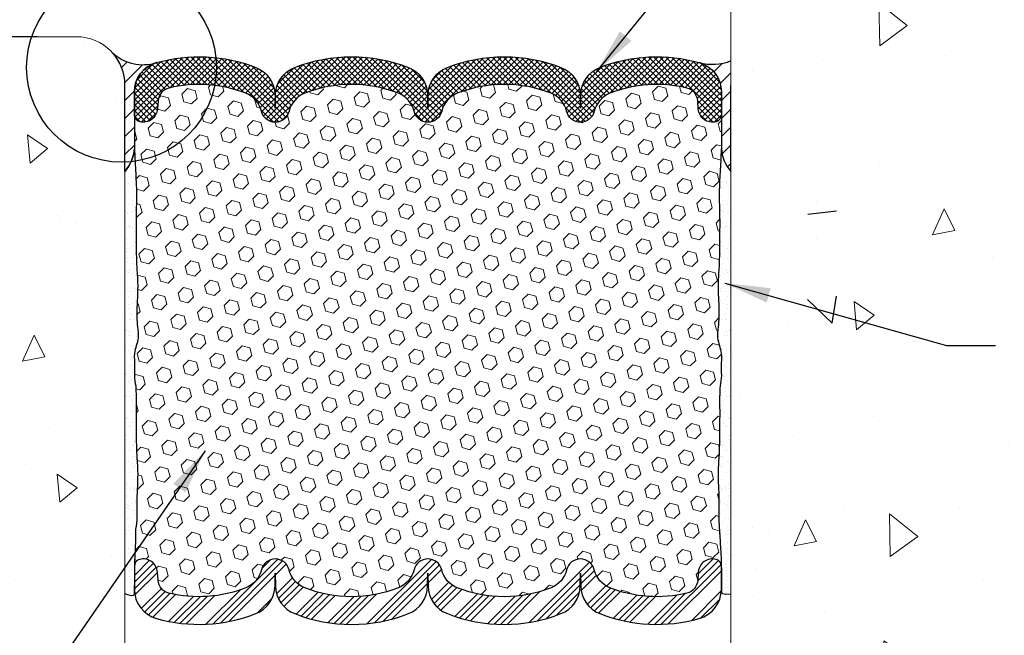
# Model space of a CAD drawing. Extents: x -54 to 2303, y 568 to 3799.
# Drawn here: x -32 to -25, y 1328 to 1332 of the extents above; entities that cross this region are included whole.
import ezdxf

# ---------------------------------------------------------------- set-up
doc = ezdxf.new("R2010")
doc.units = 0
doc.header["$LTSCALE"] = 5
doc.header["$MEASUREMENT"] = 0
doc.layers.get('DEFPOINTS').update_dxf_attribs({"linetype": 'CONTINUOUS'})
doc.layers.add('CONCRETE - H', color=130, linetype='CONTINUOUS', lineweight=15)
doc.layers.add('CONCRETE - L', color=132, linetype='CONTINUOUS', lineweight=20)
for name, color, linetype in [('CONCRETEHATCH', 130, 'CONTINUOUS'), ('CORNER BEADS', 5, 'CONTINUOUS'), ('DIMS', 2, 'CONTINUOUS'), ('EPOXY', 170, 'CONTINUOUS'), ('FOAMHAT', 10, 'CONTINUOUS'), ('SEALANTHAT', 18, 'CONTINUOUS')]:
    doc.layers.add(name, color=color, linetype=linetype)
doc.styles.add('ROMANS', font='romans', dxfattribs={"width": 0.9})
doc.dimstyles.get("Standard").update_dxf_attribs({"dimtxt": 0.18, "dimasz": 0.18, "dimexe": 0.18, "dimexo": 0.0625, "dimgap": 0.09, "dimtad": 0, "dimtih": 1, "dimtoh": 1, "dimdec": 4, "dimzin": 0, "dimdsep": 46, "dimtxsty": 'Standard', "dimcen": 0.09, "dimadec": 0, "dimazin": 0, "dimtfac": 1, "dimtdec": 4, "dimtofl": 0, "dimtmove": 0, "dimatfit": 3, "dimfxl": 1, "dimtolj": 1, "dimtzin": 0, "dimarcsym": 0})

# ---------------------------------------------------------------- blocks, each defined once
blk = doc.blocks.new('*D13')
at = {"layer": 'DEFPOINTS', "color": 0, "transparency": 16777216}
for p in [(-34.26853478324831, 1332.310341849816), (-31.50777447316802, 1332.310341849816), (-31.5077744731683, 1327.310341849816)]:
    blk.add_point(p, dxfattribs=at)
at = {"layer": 'DIMS', "transparency": 16777216}
for p, q in [((-31.76777447316802, 1332.310341849816), (-34.5285347832483, 1332.310341849816)), ((-34.26853478324831, 1332.050341849816), (-34.26853478324831, 1330.331594437731)), ((-34.26853478324831, 1327.570341849816), (-34.26853478324831, 1329.098451580589)), ((-31.7677744731683, 1327.310341849816), (-34.52853478324831, 1327.310341849816))]:
    blk.add_line(p, q, dxfattribs=at)
for points in [[(-34.31186811658164, 1332.050341849816), (-34.22520144991497, 1332.050341849816), (-34.26853478324831, 1332.310341849816)], [(-34.31186811658165, 1327.570341849816), (-34.22520144991498, 1327.570341849816), (-34.26853478324831, 1327.310341849816)]]:
    blk.add_solid(points, dxfattribs=at)
at = {"layer": 'DIMS', "transparency": 16777216, "insert": (-34.26853478324853, 1329.71502300916), "char_height": 0.26, "attachment_point": 5, "rotation": 90, "style": 'ROMANS'}
blk.add_mtext('\\A1;5 IN', dxfattribs=at)

msp = doc.modelspace()

# ---------------------------------------------------------------- hatches: boundary and pattern name
at = {"layer": 'CONCRETE - H'}
h = msp.add_hatch(dxfattribs=at)
h.set_pattern_fill('AR-CONC', color=256, scale=0.25, angle=45)
h.set_pattern_definition([(94.99999999999994, (-5.954922019497246, 48.26185127747272), (1.378879997930552, 1.157017697029919), [0.1875, -2.0625]), (40.00000000000002, (-5.954922019497246, 48.26185127747272), (-1.574980418477214, 1.084420373995068), [0.15, -1.65]), (145.45144446, (-5.840015355593309, 48.35826941835876), (-0.1961004108448998, 2.24143805333065), [0.15935048, -1.75285528]), (91.18419999999996, (-6.308475410090523, 48.61540466806605), (2.17923346986582, 1.594034440536297), [0.2812499999999998, -3.093749999999999]), (141.63563549, (-6.126872619088402, 48.74824075449465), (-0.06975017096094094, 3.374279170477238), [0.239025855, -2.6292844]), (36.18416399000002, (-6.308475410090523, 48.61540466806605), (-0.06975017116404847, 3.37427916849024), [0.225, -2.4750000025]), (66, (-6.043310367145565, 48.70379301571438), (1.766928930285756, 0.3434561911694248), [0.1874999999999999, -2.062499999999998]), (11.00000000000004, (-6.043310367145565, 48.70379301571438), (-0.8517714826548852, 1.712021088496916), [0.15, -1.65]), (116.45144474, (-5.8960662906211, 48.73241436476428), (0.9151574374928831, 2.05547726395932), [0.159350475, -1.75285528]), (82.50000000000001, (-5.954922019497246, 48.26185127747272), (-0.5669829632658504, 0.6099745440313682), [0, -1.629999999999999, 0, -1.674999999999999, 0, -1.656249999999999]), (52.49999999999999, (-5.954922019497246, 48.26185127747272), (-0.2321823555061501, 1.162273624750908), [0, -0.955, 0, -1.5925, 0, -0.63125]), (12.5, (-6.349134050008743, 47.86763924696129), (0.9835454182980155, 0.9038019045371516), [0, -0.625, 0, -1.95, 0, -2.5875]), (2.499999999999997, (-6.525910745305382, 47.69086255166462), (0.8539749579961657, 1.207899517184872), [0, -0.8125, 0, -1.295, 0, -1.8375])])
edge = h.paths.add_edge_path()
edge.add_spline(control_points=[(-27.18776944905879, 1325.464145406741), (-26.50385415508309, 1325.448562112599), (-23.48053767123924, 1325.379674590314), (-23.13955619535541, 1331.180343930207), (-24.31295801099187, 1336.007338665368), (-26.50816982398384, 1336.014817629313), (-27.1877694490588, 1336.017132987248)], knot_values=[0, 0, 0, 0, 1.914929379807268, 8.46513831517537, 12.69514520782206, 14.59187784247977, 14.59187784247977, 14.59187784247977, 14.59187784247977], degree=3, periodic=0)
edge.add_line((-27.1877694490588, 1336.017132987248), (-27.18776944905879, 1325.464145406741))
h.paths.add_polyline_path([(-25.76897796068411, 1334.160795523514), (-18.20220321929155, 1334.160795523514), (-18.20220321929155, 1334.552180423931), (-25.76897796068411, 1334.552180423931)], flags=9)
h.paths.add_polyline_path([(-25.31282946186062, 1327.001503042469), (-19.75889135118333, 1327.001503042469), (-19.75889135118333, 1327.392887942886), (-25.31282946186062, 1327.392887942886)], flags=9)
h.paths.add_polyline_path([(-25.31282946186062, 1326.579055848368), (-21.48098491301751, 1326.579055848368), (-21.48098491301751, 1326.970440748785), (-25.31282946186062, 1326.970440748785)], flags=9)
h.paths.add_polyline_path([(-25.39610180122385, 1330.058635047985), (-22.35820947894065, 1330.058635047985), (-22.35820947894065, 1330.450019948402), (-25.39610180122385, 1330.450019948402)], flags=9)
h.paths.add_polyline_path([(-25.43027032427615, 1329.509692400479), (-20.55721769114939, 1329.509692400479), (-20.55721769114939, 1330.106088439209), (-25.43027032427615, 1330.106088439209)], flags=9)
h = msp.add_hatch(dxfattribs=at)
h.set_pattern_fill('AR-CONC', color=256, scale=0.25, angle=45)
h.set_pattern_definition([(94.99999999999993, (-49.26660505098096, -76.23480180437332), (1.378879997930552, 1.157017697029919), [0.1875, -2.0625]), (40.00000000000002, (-49.26660505098096, -76.23480180437332), (-1.574980418477214, 1.084420373995068), [0.15, -1.65]), (145.45144446, (-49.15169838707702, -76.13838366348728), (-0.1961004108448998, 2.24143805333065), [0.15935048, -1.75285528]), (91.18419999999993, (-49.62015844157423, -75.88124841377999), (2.17923346986582, 1.594034440536297), [0.2812499999999998, -3.093749999999999]), (141.63563549, (-49.43855565057211, -75.74841232735139), (-0.06975017096094094, 3.374279170477238), [0.239025855, -2.6292844]), (36.18416399000002, (-49.62015844157423, -75.88124841377999), (-0.06975017116404847, 3.37427916849024), [0.225, -2.4750000025]), (66, (-49.35499339862928, -75.79286006613165), (1.766928930285756, 0.3434561911694248), [0.1874999999999998, -2.062499999999997]), (11.00000000000003, (-49.35499339862928, -75.79286006613165), (-0.8517714826548852, 1.712021088496916), [0.15, -1.65]), (116.45144474, (-49.20774932210481, -75.76423871708175), (0.9151574374928831, 2.05547726395932), [0.159350475, -1.75285528]), (82.50000000000001, (-49.26660505098096, -76.23480180437332), (-0.5669829632658504, 0.6099745440313682), [0, -1.629999999999999, 0, -1.674999999999999, 0, -1.656249999999999]), (52.49999999999999, (-49.26660505098096, -76.23480180437332), (-0.2321823555061501, 1.162273624750908), [0, -0.955, 0, -1.5925, 0, -0.63125]), (12.5, (-49.66081708149245, -76.62901383488474), (0.9835454182980155, 0.9038019045371516), [0, -0.625, 0, -1.95, 0, -2.5875]), (2.499999999999997, (-49.83759377678909, -76.80579053018141), (0.8539749579961657, 1.207899517184872), [0, -0.8125, 0, -1.295, 0, -1.8375])])
h.paths.add_polyline_path([(-31.18777447316802, 1331.990341849815, 0.4142135623734614), (-31.50777447316797, 1332.310341849816), (-31.80296321943119, 1332.310341849816, 0.0824913971104911), (-31.83660969584253, 1332.107790317112, 0.4246953774556954), (-31.18777447316869, 1331.481685900911)])
h.paths.add_polyline_path([(-31.18777447316803, 1331.481685900911, -0.4246953774560023), (-31.83660969584253, 1332.107790317112, -0.08249139711049178), (-31.80296321943119, 1332.310341849816), (-35.155241454248, 1332.310341849816), (-35.1553760933259, 1327.310341849816), (-31.50777447316827, 1327.310341849816, 0.4142135623730764), (-31.1877744731683, 1327.630341849816)])
h.paths.add_polyline_path([(-34.07353478324853, 1329.293451580588), (-34.07353478324853, 1330.136594437731), (-34.46353478324853, 1330.136594437731), (-34.46353478324853, 1329.293451580588)], flags=24)
at = {"layer": 'CORNER BEADS'}
h = msp.add_hatch(dxfattribs=at)
h.set_pattern_fill('SACNCR', color=256, scale=0.9014178973483515, style=0)
h.set_pattern_definition([(45, (-47.52816657853404, -95.41228639536075), (-0.05975612886543174, 0.05975612886543175), []), (45, (-47.46841044943085, -95.41228639536075), (-0.05975612886543174, 0.05975612886543175), [0, -0.08450792787640796])])
edge = h.paths.add_edge_path()
edge.add_arc((-31.06826466707074, 1332.421706058665), 0.2962070647154623, 226.5534941514878, 287.3706744995183)
edge.add_arc((-30.9252742533103, 1331.946592717786), 0.2000003259120453, 105.8300610858859, 180.0590046782034)
edge.add_line((-31.12527447316807, 1331.946386752305), (-31.12527447316807, 1331.57190695755))
edge.add_arc((-31.38454334919062, 1331.589950629095), 0.2598959871887825, 319.20975106189155, 356.01895143412025, ccw=False)
edge.add_line((-31.18777447316807, 1331.420162721441), (-31.18777447316807, 1331.990341849816))
edge.add_arc((-31.50777447316875, 1331.990341849816), 0.320000000000686, 4.071109992264575e-11, 42.53013451546663)
h = msp.add_hatch(dxfattribs=at)
h.set_pattern_fill('SACNCR', color=256, scale=0.9014178973483515, style=0)
h.set_pattern_definition([(45, (-7.954922019497246, 48.26185127747272), (-0.05975612886543174, 0.05975612886543175), []), (45, (-7.895165890394056, 48.26185127747272), (-0.05975612886543174, 0.05975612886543175), [0, -0.08450792787640796])])
h.paths.add_polyline_path([(-27.18777447316803, 1332.150678326811, -0.1759844128840434), (-27.38956962374459, 1332.13715773716, -0.1920996763361895), (-27.27507112819623, 1332.04304913922, -0.1267439243091419), (-27.25027447316807, 1331.946386752302), (-27.25027447316807, 1331.57190695755, 0.1620058556709634), (-27.18777447316807, 1331.420162721441), (-27.18777447316807, 1331.990341849815)])
at = {"layer": 'EPOXY'}
h = msp.add_hatch(dxfattribs=at)
h.set_pattern_fill('AR-SAND', color=256, scale=0.03909831810582101, style=0)
h.set_pattern_definition([(37.50000000000001, (-48.77810348253024, -114.5275880406919), (-0.002462934353923359, 0.07533556865473347), [0, -0.05942944352084794, 0, -0.06646714077989571, 0, -0.06353476692195914]), (7.499999999999999, (-48.77810348253024, -114.5275880406919), (0.06919529259882944, 0.1103411645994435), [0, -0.03206062084677323, 0, -0.05356469580497479, 0, -0.02052661700555603]), (327.5, (-48.8261944138004, -114.5275880406919), (0.1217577091374136, 0.0002212594753661094), [0, -0.01954915905291051, 0, -0.07037697259047783, 0, -0.09188104754867939]), (317.5, (-48.8261944138004, -114.5275880406919), (0.1175344942519391, 0.03431563843150544), [0, -0.009774579526455253, 0, -0.04613601536486879, 0, -0.05278272944285837])])
edge = h.paths.add_edge_path()
edge.add_spline(control_points=[(-31.11326355976115, 1329.924935216105), (-31.1155874976709, 1329.968342222875), (-31.1130631572658, 1329.999895844318), (-31.12914167113104, 1330.056571833641), (-31.12120335627878, 1330.134761216637), (-31.1298738844589, 1330.207610215397), (-31.11262864753485, 1330.269240125437), (-31.09534318700162, 1330.327066674299), (-31.10859584781792, 1330.411756628442), (-31.11030378007445, 1330.508157290375), (-31.10371032582111, 1330.612539368185), (-31.10281562560908, 1330.694998154675), (-31.11022622142582, 1330.781963558504), (-31.11266946666478, 1330.85799707682), (-31.11288106804091, 1330.942048532921), (-31.11604453204268, 1331.139293865723), (-31.1085109710682, 1331.279870505732), (-31.09846612581055, 1331.3689859634), (-31.11775328517888, 1331.43187435983)], knot_values=[0, 0, 0, 0, 0.6224859685135762, 2.079579459953216, 3.748132448321606, 5.583540217762341, 6.696671544869329, 7.80980287197637, 9.397127119712025, 12.06811780217366, 13.9887708195811, 16.07446140783596, 17.32866011346015, 19.56748995366473, 20.91222555774938, 22.76059191001586, 23.4637612276389, 24.04522522385281, 24.04522522385281, 24.04522522385281, 24.04522522385281], degree=3, periodic=0)
edge.add_line((-31.11775328517888, 1331.43187435983), (-31.18385932453862, 1331.43187435983))
edge.add_line((-31.18385932453862, 1331.43187435983), (-31.18777447316802, 1331.43187435983))
edge.add_line((-31.18777447316802, 1331.43187435983), (-31.18777447316802, 1328.630341849815))
edge.add_spline(control_points=[(-31.18777447316802, 1328.630341849816), (-31.12093073385165, 1328.620886435974), (-31.11772201414851, 1328.641318024294), (-31.11893848410159, 1328.81278370811), (-31.11801201644708, 1328.903403710051), (-31.11875492982159, 1328.946576754855), (-31.11748040308634, 1328.970445490839)], knot_values=[18.59028353910198, 18.59028353910198, 18.59028353910198, 18.59028353910198, 19.21276950761555, 20.66986299905519, 22.33841598742358, 24.04522522385281, 24.04522522385281, 24.04522522385281, 24.04522522385281], degree=3, periodic=0)
edge.add_line((-31.1177525497217, 1328.963407912933), (-31.11775328517888, 1328.970445490815))
edge.add_line((-31.11775328517888, 1328.970445490815), (-31.1174804030892, 1328.970445490815))
edge.add_spline(control_points=[(-31.11748040308634, 1328.970445490839), (-31.11738437462285, 1328.972243866643), (-31.11636668284755, 1328.989720424474), (-31.11262864753485, 1329.025451999907), (-31.09534318700162, 1329.083278548769), (-31.10859584781792, 1329.167968502912), (-31.11030378007445, 1329.264369164845), (-31.10371032582111, 1329.368751242655), (-31.10281562560908, 1329.451210029144), (-31.11022622142582, 1329.538175432973), (-31.11266946666478, 1329.614208951289), (-31.112875278132, 1329.695960562828), (-31.11523760963928, 1329.845103025541), (-31.11326355976115, 1329.924935216105)], knot_values=[1.433263681275918, 1.433263681275918, 1.433263681275918, 1.433263681275918, 1.561862214287423, 2.674993541394411, 3.788124868501452, 5.375449116237107, 8.046439798698746, 9.967092816106181, 12.05278340436104, 13.30698210998523, 15.54581195018982, 16.89054755427447, 18.59028353910198, 18.59028353910198, 18.59028353910198, 18.59028353910198], degree=3, periodic=0)
h = msp.add_hatch(dxfattribs=at)
h.set_pattern_fill('AR-SAND', color=256, scale=0.03909831810582101, style=0)
h.set_pattern_definition([(142.5, (-9.597445463805798, -114.5275880406919), (0.002462934353923359, 0.07533556865473347), [0, -0.05942944352084793, 0, -0.0664671407798957, 0, -0.06353476692195913]), (172.5, (-9.597445463805798, -114.5275880406919), (-0.06919529259882942, 0.1103411645994435), [0, -0.03206062084677322, 0, -0.05356469580497478, 0, -0.02052661700555603]), (212.5000000000001, (-9.549354532535638, -114.5275880406919), (-0.1217577091374136, 0.0002212594753661094), [0, -0.0195491590529105, 0, -0.07037697259047782, 0, -0.09188104754867937]), (222.5, (-9.549354532535638, -114.5275880406919), (-0.1175344942519391, 0.03431563843150544), [0, -0.009774579526455251, 0, -0.04613601536486878, 0, -0.05278272944285836])])
edge = h.paths.add_edge_path()
edge.add_spline(control_points=[(-27.26228538657488, 1329.924935216105), (-27.25996144866513, 1329.968342222875), (-27.26248578907024, 1329.999895844318), (-27.246407275205, 1330.056571833641), (-27.25434559005725, 1330.134761216637), (-27.24567506187713, 1330.207610215397), (-27.26292029880119, 1330.269240125437), (-27.28020575933442, 1330.327066674299), (-27.26695309851811, 1330.411756628442), (-27.26524516626159, 1330.508157290375), (-27.27183862051492, 1330.612539368185), (-27.27273332072695, 1330.694998154675), (-27.26532272491022, 1330.781963558504), (-27.26287947967125, 1330.85799707682), (-27.26266787829513, 1330.942048532921), (-27.25950441429336, 1331.139293865723), (-27.26703797526784, 1331.279870505732), (-27.27708282052549, 1331.3689859634), (-27.25779566115716, 1331.43187435983)], knot_values=[0, 0, 0, 0, 0.6224859685135762, 2.079579459953216, 3.748132448321606, 5.583540217762341, 6.696671544869329, 7.80980287197637, 9.397127119712025, 12.06811780217366, 13.9887708195811, 16.07446140783596, 17.32866011346015, 19.56748995366473, 20.91222555774938, 22.76059191001586, 23.4637612276389, 24.04522522385281, 24.04522522385281, 24.04522522385281, 24.04522522385281], degree=3, periodic=0)
edge.add_line((-27.25779566115715, 1331.43187435983), (-27.19168962179742, 1331.43187435983))
edge.add_line((-27.19168962179742, 1331.43187435983), (-27.18777447316802, 1331.43187435983))
edge.add_line((-27.18777447316802, 1331.43187435983), (-27.18777447316802, 1328.630341849815))
edge.add_spline(control_points=[(-27.18777447316802, 1328.630341849816), (-27.25461821248438, 1328.620886435974), (-27.25782693218752, 1328.641318024294), (-27.25661046223444, 1328.81278370811), (-27.25753692988896, 1328.903403710051), (-27.25679401651444, 1328.946576754855), (-27.25806854324969, 1328.970445490839)], knot_values=[18.59028353910198, 18.59028353910198, 18.59028353910198, 18.59028353910198, 19.21276950761555, 20.66986299905519, 22.33841598742358, 24.04522522385281, 24.04522522385281, 24.04522522385281, 24.04522522385281], degree=3, periodic=0)
edge.add_line((-27.25779639661433, 1328.963407912933), (-27.25779566115716, 1328.970445490815))
edge.add_line((-27.25779566115716, 1328.970445490815), (-27.25806854324684, 1328.970445490815))
edge.add_spline(control_points=[(-27.25806854324969, 1328.970445490839), (-27.25816457171318, 1328.972243866643), (-27.25918226348849, 1328.989720424474), (-27.26292029880119, 1329.025451999907), (-27.28020575933442, 1329.083278548769), (-27.26695309851811, 1329.167968502912), (-27.26524516626159, 1329.264369164845), (-27.27183862051492, 1329.368751242655), (-27.27273332072695, 1329.451210029144), (-27.26532272491022, 1329.538175432973), (-27.26287947967125, 1329.614208951289), (-27.26267366820403, 1329.695960562828), (-27.26031133669676, 1329.845103025541), (-27.26228538657488, 1329.924935216105)], knot_values=[1.433263681275918, 1.433263681275918, 1.433263681275918, 1.433263681275918, 1.561862214287423, 2.674993541394411, 3.788124868501452, 5.375449116237107, 8.046439798698746, 9.967092816106181, 12.05278340436104, 13.30698210998523, 15.54581195018982, 16.89054755427447, 18.59028353910198, 18.59028353910198, 18.59028353910198, 18.59028353910198], degree=3, periodic=0)
at = {"layer": 'FOAMHAT', "lineweight": 18}
h = msp.add_hatch(dxfattribs=at)
h.set_pattern_fill('HEX', color=256, scale=0.4206616854292307, angle=45, style=0)
h.set_pattern_definition([(45, (-47.52816657853404, -95.41228639536075), (-0.06440040524357886, 0.06440040524357887), [0.05258271067865384, -0.1051654213573077]), (165, (-47.52816657853404, -95.41228639536075), (-0.02357218433316245, -0.08797258957674128), [0.05258271067865384, -0.1051654213573077]), (104.9999999999999, (-47.49098498724, -95.37510480406672), (-0.0879725895767413, -0.0235721843331624), [0.05258271067865384, -0.1051654213573077])])
edge = h.paths.add_edge_path()
edge.add_spline(control_points=[(-27.26228538657488, 1329.924935216105), (-27.25996144866513, 1329.968342222875), (-27.26248578907024, 1329.999895844318), (-27.246407275205, 1330.056571833641), (-27.25434559005725, 1330.134761216637), (-27.24567506187713, 1330.207610215397), (-27.26292029880119, 1330.269240125437), (-27.28020575933442, 1330.327066674299), (-27.26695309851811, 1330.411756628442), (-27.26524516626159, 1330.508157290375), (-27.27183862051492, 1330.612539368185), (-27.27273332072695, 1330.694998154675), (-27.26532272491022, 1330.781963558504), (-27.26287947967125, 1330.85799707682), (-27.26266787829513, 1330.942048532921), (-27.25950441429336, 1331.139293865723), (-27.26703797526784, 1331.279870505732), (-27.25027447316807, 1331.57190695755), (-27.25027447316807, 1331.57190695755)], knot_values=[0, 0, 0, 0, 0.6224859685135762, 2.079579459953216, 3.748132448321606, 5.583540217762341, 6.696671544869329, 7.80980287197637, 9.397127119712025, 12.06811780217366, 13.9887708195811, 16.07446140783596, 17.32866011346015, 19.56748995366473, 20.91222555774938, 22.76059191001586, 23.4637612276389, 24.04522522385281, 24.04522522385281, 24.04522522385281, 24.04522522385281], degree=3, periodic=0)
edge.add_line((-27.25027447316807, 1331.57190695755), (-27.25027447316807, 1331.793837705073))
edge.add_arc((-27.29714947316797, 1331.793837705073), 0.04687499999990041, -75.52248782167328, 0, ccw=False)
edge.add_arc((-27.30886822315644, 1331.839224228675), 0.09375000001099806, 184.1951275990403, 284.47751217311844, ccw=False)
edge.add_line((-27.4023670389568, 1331.832366098756), (-27.4063816515308, 1331.887098442117))
edge.add_arc((-27.4999303333535, 1331.880236654527), 0.09379999999837745, 4.195127600349745, 76.4294544197541)
edge.add_arc((-27.67652447316715, 1331.148638585958), 0.8464096093915913, 76.4294544184357, 111.4300803070776)
edge.add_arc((-27.92366123448847, 1331.778284026569), 0.1699999999994723, 111.4300803068644, 166.6409317699809)
edge.add_arc((-28.18027447316813, 1331.839224228683), 0.09374999999949468, 193.3590682298489, 346.64093177015104, ccw=False)
edge.add_arc((-28.43688771184851, 1331.778284026569), 0.170000000000071, 13.35906822981361, 68.56991969303553)
edge.add_arc((-28.684024473167, 1331.148638585958), 0.8464096093915235, 68.56991969309269, 111.4300803070758)
edge.add_arc((-28.93116123448835, 1331.778284026569), 0.1699999999994059, 111.4300803068466, 166.6409317699764)
edge.add_arc((-29.18777447316801, 1331.839224228683), 0.09374999999955311, 193.3590682298409, 346.6409317701591, ccw=False)
edge.add_arc((-29.44438771184845, 1331.778284026569), 0.1700000000000568, 13.35906822981361, 68.56991969299987)
edge.add_arc((-29.69152447316786, 1331.148638585958), 0.8464096093915315, 68.56991969301562, 111.4300803069844)
edge.add_arc((-29.938661234487, 1331.778284026569), 0.1700000000002402, 111.4300803070602, 166.6409317701248)
edge.add_arc((-30.195274473168, 1331.839224228683), 0.09374999999998047, 193.3590682299199, 346.6409317700801, ccw=False)
edge.add_arc((-30.45188771184885, 1331.778284026569), 0.1700000000000681, 13.35906822981278, 68.56991969299652)
edge.add_arc((-30.69902447316799, 1331.148638585958), 0.8464096093916436, 68.56991969304343, 103.5705455816447)
edge.add_arc((-30.87561861298288, 1331.880236654527), 0.0937999999982244, 103.5705455802333, 175.8048724011757)
edge.add_line((-30.96916729480562, 1331.887098442115), (-30.97318190737865, 1331.832366098765))
edge.add_arc((-31.06668072316824, 1331.839224228684), 0.09375000000016662, 255.52248782138741, 355.80487240117094, ccw=False)
edge.add_arc((-31.07839947317906, 1331.793837705086), 0.04687499998900398, 180, 255.52248783880378, ccw=False)
edge.add_line((-31.12527447316807, 1331.793837705086), (-31.12527447316807, 1331.57190695755))
edge.add_spline(control_points=[(-31.12527447316807, 1331.57190695755), (-31.11803828161596, 1331.417592907321), (-31.1085109710682, 1331.279870505732), (-31.11604453204268, 1331.139293865723), (-31.11288106804091, 1330.942048532921), (-31.11266946666478, 1330.85799707682), (-31.11022622142582, 1330.781963558504), (-31.10281562560908, 1330.694998154675), (-31.10371032582111, 1330.612539368185), (-31.11030378007445, 1330.508157290375), (-31.10859584781792, 1330.411756628442), (-31.09534318700162, 1330.327066674299), (-31.11262864753485, 1330.269240125437), (-31.1298738844589, 1330.207610215397), (-31.12120335627878, 1330.134761216637), (-31.12914167113104, 1330.056571833641), (-31.1130631572658, 1329.999895844318), (-31.1155874976709, 1329.968342222875), (-31.11326355976115, 1329.924935216105)], knot_values=[0, 0, 0, 0, 0.5814639962139144, 1.284633313836951, 3.13299966610343, 4.477735270188079, 6.716565110392663, 7.970763816016852, 10.05645440427172, 11.97710742167915, 14.64809810414079, 16.23542235187644, 17.34855367898349, 18.46168500609047, 20.29709277553121, 21.9656457638996, 23.42273925533924, 24.04522522385281, 24.04522522385281, 24.04522522385281, 24.04522522385281], degree=3, periodic=0)
edge.add_spline(control_points=[(-31.11326355976115, 1329.924935216105), (-31.11523760963928, 1329.845103025541), (-31.112875278132, 1329.695960562828), (-31.11266946666478, 1329.614208951289), (-31.11022622142582, 1329.538175432973), (-31.10281562560908, 1329.451210029144), (-31.10371032582111, 1329.368751242655), (-31.11030378007445, 1329.264369164845), (-31.10859584781792, 1329.167968502912), (-31.10980549188275, 1329.083278548769), (-31.11843123850571, 1329.068985173444), (-31.11774512464789, 1328.971134565983), (-31.12185703614264, 1328.899430187721), (-31.12384676866533, 1328.849847769925), (-31.12438733131809, 1328.821335167732)], knot_values=[1.433263681275919, 1.433263681275919, 1.433263681275919, 1.433263681275919, 3.13299966610343, 4.477735270188079, 6.716565110392663, 7.970763816016852, 10.05645440427172, 11.97710742167915, 14.64809810414079, 16.23542235187644, 17.34855367898349, 18.46168500609047, 20.29709277553121, 21.5248055161863, 21.5248055161863, 21.5248055161863, 21.5248055161863], degree=3, periodic=0)
edge.add_arc((-31.07839947317886, 1328.812258685609), 0.04687499998900398, 104.47751219573831, 168.8352023561895, ccw=False)
edge.add_arc((-31.06668072316823, 1328.766872162012), 0.09375000000016662, 4.195127598829174, 104.47751219576801, ccw=False)
edge.add_line((-30.97318190737865, 1328.77373029193), (-30.96916729480545, 1328.718997948578))
edge.add_arc((-30.87561861298289, 1328.725859736168), 0.0937999999982244, 184.1951276003562, 256.4294544181944)
edge.add_arc((-30.69902447316802, 1329.457457804737), 0.8464096093916438, 256.429454418182, 291.4300803069427)
edge.add_arc((-30.45188771184884, 1328.827812364126), 0.1700000000000682, 291.4300803068941, 346.6409317701107)
edge.add_arc((-30.195274473168, 1328.766872162012), 0.09374999999998049, 13.359068229918421, 166.6409317700821, ccw=False)
edge.add_arc((-29.93866123448695, 1328.827812364126), 0.1700000000002402, 193.3590682297978, 248.5699196930022)
edge.add_arc((-29.69152447316804, 1329.457457804737), 0.8464096093915315, 248.5699196930483, 291.4300803069942)
edge.add_arc((-29.44438771184844, 1328.827812364126), 0.1700000000000568, 291.4300803069901, 346.6409317701864)
edge.add_arc((-29.18777447316801, 1328.766872162012), 0.0937499999995531, 13.359068229984587, 166.6409317701586, ccw=False)
edge.add_arc((-28.93116123448833, 1328.827812364127), 0.1699999999994059, 193.3590682299429, 248.5699196928702)
edge.add_arc((-28.6840244731672, 1329.457457804737), 0.8464096093915237, 248.5699196928814, 291.4300803069075)
edge.add_arc((-28.43688771184848, 1328.827812364126), 0.170000000000071, 291.4300803068651, 346.6409317701105)
edge.add_arc((-28.18027447316813, 1328.766872162012), 0.09374999999949468, 13.359068229993227, 166.6409317701501, ccw=False)
edge.add_arc((-27.92366123448845, 1328.827812364127), 0.1699999999994723, 193.3590682299382, 248.5699196928244)
edge.add_arc((-27.67652447316714, 1329.457457804737), 0.8464096093915913, 248.5699196928611, 283.5705455817284)
edge.add_arc((-27.49993033335351, 1328.725859736168), 0.09379999999837746, 283.570545581735, 355.8048723996507)
edge.add_line((-27.4063816515308, 1328.718997948578), (-27.40236703895748, 1328.77373029193))
edge.add_arc((-27.30886822315642, 1328.76687216202), 0.09375000001099808, 75.52248783208199, 175.8048724068116, ccw=False)
edge.add_arc((-27.29714947316796, 1328.812258685623), 0.04687499999990041, 2.738255494414375, 75.52248783199218, ccw=False)
edge.add_spline(control_points=[(-27.25032799503967, 1328.814498062963), (-27.25039343646421, 1328.83238446054), (-27.2509239582981, 1328.866010075912), (-27.26330383587037, 1329.049222555484), (-27.26634405964986, 1329.091529485781), (-27.26695309851811, 1329.167968502912), (-27.26524516626159, 1329.264369164845), (-27.27183862051492, 1329.368751242655), (-27.27273332072695, 1329.451210029144), (-27.26532272491022, 1329.538175432973), (-27.26287947967125, 1329.614208951289), (-27.26267366820403, 1329.695960562828), (-27.26031133669676, 1329.845103025541), (-27.26228538657488, 1329.924935216105)], knot_values=[1.433263681275918, 1.433263681275918, 1.433263681275918, 1.433263681275918, 3.139601986467952, 4.252733313574939, 5.365864640681981, 6.953188888417635, 9.624179570879274, 11.54483258828671, 13.63052317654157, 14.88472188216576, 17.12355172237034, 18.46828732645499, 20.16802331128251, 20.16802331128251, 20.16802331128251, 20.16802331128251], degree=3, periodic=0)
at = {"layer": 'SEALANTHAT', "lineweight": 18}
h = msp.add_hatch(dxfattribs=at)
h.set_pattern_fill('ANSI37', color=256, scale=0.2161182622716802, style=0)
h.set_pattern_definition([(45, (-47.39636363515122, -97.57010827680074), (-0.01910233609881973, 0.01910233609881973), []), (135, (-47.39636363515122, -97.57010827680074), (-0.01910233609881973, -0.01910233609881973), [])])
edge = h.paths.add_edge_path()
edge.add_arc((-28.68402447317321, 1331.148638585958), 1.02940960938958, 68.62523551396521, 111.37476448550831, ccw=False)
edge.add_arc((-28.38173231301169, 1331.92099844383), 0.1999999999999802, 0.9999999999615738, 68.62523551423948, ccw=False)
edge.add_line((-28.18176277398043, 1331.924488925118), (-28.18027447316813, 1331.839224228684))
edge.add_line((-28.18027447316813, 1331.839224228684), (-28.17878617235583, 1331.924488925118))
edge.add_arc((-27.97881663332264, 1331.920998443833), 0.2000000000019171, 111.37476448662429, 179.0000000008625, ccw=False)
edge.add_arc((-27.67652447317419, 1331.148638585958), 1.029409609389542, 74.16997790821739, 111.37476448546161, ccw=False)
edge.add_arc((-27.45027447316834, 1331.946592994207), 0.1999999999999582, 7.332801033044234e-11, 74.16997790854788, ccw=False)
edge.add_line((-27.25027447316829, 1331.946592994208), (-27.25027447316807, 1331.793837705073))
edge.add_arc((-27.29714947316818, 1331.793837705073), 0.04687500000005684, 284.4775121786658, 359.99999999991314, ccw=False)
edge.add_arc((-27.30886822315647, 1331.839224228675), 0.0937500000109134, 184.1951275933706, 284.4775121731928, ccw=False)
edge.add_line((-27.40236703895748, 1331.832366098765), (-27.40638165153091, 1331.887098442117))
edge.add_arc((-27.49993033335345, 1331.880236654527), 0.09379999999827857, 4.195127600432263, 76.42945441981323)
edge.add_arc((-27.67652447316793, 1331.148638585958), 0.8464096093915322, 76.42945441838107, 111.4300803070198)
edge.add_arc((-27.92366123448783, 1331.778284026568), 0.1699999999999994, 111.4300803070271, 166.6409317701055)
edge.add_arc((-28.18027447316813, 1331.839224228683), 0.09374999999955887, 193.3590682298536, 346.6409317701127, ccw=False)
edge.add_arc((-28.43688771184855, 1331.778284026569), 0.1700000000000366, 13.35906822985516, 68.56991969303863)
edge.add_arc((-28.68402447316787, 1331.148638585958), 0.8464096093915221, 68.56991969302952, 111.4300803070117)
edge.add_arc((-28.93116123448765, 1331.778284026568), 0.1699999999999985, 111.4300803070067, 166.6409317701101)
edge.add_arc((-29.18777447316807, 1331.839224228683), 0.09374999999955722, 193.3590682298578, 346.6409317701169, ccw=False)
edge.add_arc((-29.44438771184837, 1331.778284026569), 0.1700000000000383, 13.35906822985748, 68.56991969301816)
edge.add_arc((-29.69152447316781, 1331.148638585958), 0.8464096093915372, 68.56991969302166, 111.4300803069867)
edge.add_arc((-29.93866123448725, 1331.778284026569), 0.1699999999999843, 111.4300803069879, 166.6409317700591)
edge.add_arc((-30.195274473168, 1331.839224228684), 0.09374999999998705, 193.3590682298988, 346.64093177006316, ccw=False)
edge.add_arc((-30.45188771184876, 1331.778284026569), 0.1699999999999523, 13.35906822990129, 68.5699196930743)
edge.add_arc((-30.69902447316774, 1331.148638585958), 0.8464096093915355, 68.56991969305882, 103.5705455816665)
edge.add_arc((-30.87561861298291, 1331.880236654527), 0.09379999999827479, 103.5705455802236, 175.8048723996889)
edge.add_line((-30.96916729480545, 1331.887098442117), (-30.97318190737865, 1331.832366098765))
edge.add_arc((-31.06668072316807, 1331.839224228684), 0.09375000000001119, 255.5224878212474, 355.80487240106805, ccw=False)
edge.add_arc((-31.07839947317875, 1331.793837705087), 0.04687499998908703, 180.0000000171964, 255.5224878384684, ccw=False)
edge.add_line((-31.12527447316784, 1331.793837705072), (-31.12527447316795, 1331.946592994207))
edge.add_arc((-30.92527447316802, 1331.946592994207), 0.1999999999999886, 105.8300220915186, 180.000000000055, ccw=False)
edge.add_arc((-30.69902447316149, 1331.148638585958), 1.029409609389553, 68.62523551457241, 105.830022091832, ccw=False)
edge.add_arc((-30.3967323130136, 1331.920998443833), 0.2000000000019652, 0.9999999991230766, 68.62523551339541, ccw=False)
edge.add_line((-30.1967627739803, 1331.924488925118), (-30.195274473168, 1331.839224228684))
edge.add_line((-30.195274473168, 1331.839224228684), (-30.1937861723557, 1331.924488925118))
edge.add_arc((-29.99381663332445, 1331.92099844383), 0.1999999999999784, 111.3747644857952, 179.0000000000242, ccw=False)
edge.add_arc((-29.69152447316246, 1331.148638585958), 1.029409609389585, 68.62523551452568, 111.37476448606881, ccw=False)
edge.add_arc((-29.38923231301367, 1331.920998443833), 0.2000000000019652, 0.9999999991230766, 68.62523551339541, ccw=False)
edge.add_line((-29.18926277398036, 1331.924488925118), (-29.18777447316807, 1331.839224228684))
edge.add_line((-29.18777447316807, 1331.839224228684), (-29.18628617235577, 1331.924488925118))
edge.add_arc((-28.98631663332258, 1331.920998443833), 0.2000000000019171, 111.37476448662429, 179.0000000008625, ccw=False)
h = msp.add_hatch(dxfattribs=at)
h.set_pattern_fill('ANSI34', color=256, scale=0.25, style=0)
h.set_pattern_definition([(45, (-47.52816657853404, -95.41228639536075), (-0.1325825214724776, 0.1325825214724777), []), (45, (-47.48397240478404, -95.41228639536075), (-0.1325825214724776, 0.1325825214724777), []), (45, (-47.43977823078404, -95.41228639536075), (-0.1325825214724776, 0.1325825214724777), []), (45, (-47.39558405703404, -95.41228639536075), (-0.1325825214724776, 0.1325825214724777), [])])
edge = h.paths.add_edge_path()
edge.add_arc((-28.68402447317321, 1329.457457804737), 1.02940960938958, 248.6252355144917, 291.3747644860348)
edge.add_arc((-28.38173231301169, 1328.685097946865), 0.1999999999999802, 291.3747644857605, 359.0000000000384)
edge.add_line((-28.18176277398043, 1328.681607465578), (-28.18027447316813, 1328.766872162012))
edge.add_line((-28.18027447316813, 1328.766872162012), (-28.17878617235583, 1328.681607465578))
edge.add_arc((-27.97881663332264, 1328.685097946862), 0.2000000000019171, 180.9999999991375, 248.6252355133757)
edge.add_arc((-27.67652447317419, 1329.457457804737), 1.029409609389542, 248.6252355145384, 285.8300220917826)
edge.add_arc((-27.45027447316834, 1328.659503396488), 0.1999999999999582, 285.8300220914521, 359.9999999999267)
edge.add_line((-27.25027447316829, 1328.659503396487), (-27.25027447316807, 1328.812258685622))
edge.add_arc((-27.29714947316818, 1328.812258685622), 0.04687500000005684, 8.686730946013157e-11, 75.5224878213342)
edge.add_arc((-27.30886822315647, 1328.76687216202), 0.0937500000109134, 75.5224878268072, 175.8048724066294)
edge.add_line((-27.40236703895748, 1328.77373029193), (-27.40638165153091, 1328.718997948578))
edge.add_arc((-27.49993033335345, 1328.725859736168), 0.09379999999827857, 283.5705455801868, 355.8048723995677, ccw=False)
edge.add_arc((-27.67652447316793, 1329.457457804737), 0.8464096093915322, 248.5699196929802, 283.57054558161894, ccw=False)
edge.add_arc((-27.92366123448783, 1328.827812364127), 0.1699999999999994, 193.3590682298945, 248.56991969297292, ccw=False)
edge.add_arc((-28.18027447316813, 1328.766872162013), 0.09374999999955887, 13.35906822988735, 166.6409317701464)
edge.add_arc((-28.43688771184855, 1328.827812364126), 0.1700000000000366, 291.4300803069614, 346.64093177014485, ccw=False)
edge.add_arc((-28.68402447316787, 1329.457457804737), 0.8464096093915221, 248.5699196929883, 291.43008030697047, ccw=False)
edge.add_arc((-28.93116123448765, 1328.827812364127), 0.1699999999999985, 193.3590682298899, 248.5699196929933, ccw=False)
edge.add_arc((-29.18777447316807, 1328.766872162013), 0.09374999999955722, 13.35906822988313, 166.6409317701422)
edge.add_arc((-29.44438771184837, 1328.827812364126), 0.1700000000000383, 291.43008030698184, 346.6409317701425, ccw=False)
edge.add_arc((-29.69152447316781, 1329.457457804737), 0.8464096093915372, 248.5699196930133, 291.4300803069783, ccw=False)
edge.add_arc((-29.93866123448725, 1328.827812364126), 0.1699999999999843, 193.3590682299409, 248.56991969301208, ccw=False)
edge.add_arc((-30.195274473168, 1328.766872162012), 0.09374999999998705, 13.35906822993681, 166.6409317701012)
edge.add_arc((-30.45188771184876, 1328.827812364126), 0.1699999999999523, 291.4300803069257, 346.6409317700987, ccw=False)
edge.add_arc((-30.69902447316774, 1329.457457804737), 0.8464096093915355, 256.42945441833353, 291.4300803069412, ccw=False)
edge.add_arc((-30.87561861298291, 1328.725859736168), 0.09379999999827479, 184.1951276003111, 256.4294544197764, ccw=False)
edge.add_line((-30.96916729480545, 1328.718997948578), (-30.97318190737865, 1328.77373029193))
edge.add_arc((-31.06668072316807, 1328.766872162012), 0.09375000000001119, 4.195127598931969, 104.4775121787526)
edge.add_arc((-31.07839947317875, 1328.812258685608), 0.04687499998908703, 104.4775121615316, 179.9999999828036)
edge.add_line((-31.12527447316784, 1328.812258685623), (-31.12527447316795, 1328.659503396488))
edge.add_arc((-30.92527447316802, 1328.659503396488), 0.1999999999999886, 179.999999999945, 254.1699779084814)
edge.add_arc((-30.69902447316149, 1329.457457804737), 1.029409609389553, 254.169977908168, 291.3747644854276)
edge.add_arc((-30.3967323130136, 1328.685097946862), 0.2000000000019652, 291.3747644866046, 359.0000000008769)
edge.add_line((-30.1967627739803, 1328.681607465578), (-30.195274473168, 1328.766872162012))
edge.add_line((-30.195274473168, 1328.766872162012), (-30.1937861723557, 1328.681607465578))
edge.add_arc((-29.99381663332445, 1328.685097946865), 0.1999999999999784, 180.9999999999758, 248.6252355142048)
edge.add_arc((-29.69152447316246, 1329.457457804737), 1.029409609389585, 248.6252355139312, 291.3747644854743)
edge.add_arc((-29.38923231301367, 1328.685097946862), 0.2000000000019652, 291.3747644866046, 359.0000000008769)
edge.add_line((-29.18926277398036, 1328.681607465578), (-29.18777447316807, 1328.766872162012))
edge.add_line((-29.18777447316807, 1328.766872162012), (-29.18628617235577, 1328.681607465578))
edge.add_arc((-28.98631663332258, 1328.685097946862), 0.2000000000019171, 180.9999999991375, 248.6252355133757)

# ---------------------------------------------------------------- linework, layer by layer
at = {"layer": 'CONCRETE - L'}
for p, q in [((-27.1877694490588, 1336.017132987248), (-27.18776944905879, 1325.464145406741)), ((-35.15537609332534, 1332.310341849816), (-31.50777447316802, 1332.310341849816)), ((-31.18777447316857, 1327.630341849816), (-31.18777447316802, 1331.990341849816))]:
    msp.add_line(p, q, dxfattribs=at)
msp.add_arc((-31.50777447316802, 1331.990341849816), 0.32, 0, 90, dxfattribs=at)
at = {"layer": 'CONCRETEHATCH', "color": 251}
for p, q in [((-27.04148795661344, 1332.087738770835), (-27.04148795661344, 1332.087738770835)), ((-30.68230929163072, 1332.030649860929), (-30.68230929163072, 1332.030649860929)), ((-30.68545039941167, 1331.472182370943), (-30.68545039941167, 1331.472182370943)), ((-30.68545039941167, 1331.472182370943), (-30.68545039941167, 1331.472182370943)), ((-26.58115379462177, 1331.486033039543), (-26.58115379462177, 1331.486033039543)), ((-26.48989160783518, 1331.156898168011), (-26.67983122762462, 1331.134801799078)), ((-27.14556782791253, 1330.982217543293), (-27.14556782791253, 1330.982217543293)), ((-26.5183077690338, 1330.418870682973), (-26.68066086915157, 1330.574647673835)), ((-26.51830812438386, 1330.418870735171), (-26.49072162204623, 1330.596744243285)), ((-31.20128549986526, 1330.457728316222), (-31.20128549986526, 1330.457728316222)), ((-27.13170744355092, 1329.952449026146), (-27.13170744355092, 1329.952449026146)), ((-26.77260075531203, 1329.676046152534), (-26.77260075531203, 1329.676046152534)), ((-27.17681718701954, 1328.884804153801), (-27.17681718701954, 1328.884804153801)), ((-26.68584121110224, 1328.706367431119), (-26.68584121110224, 1328.706367431119)), ((-31.24616398803919, 1328.650131660872), (-31.24616398803919, 1328.650131660872)), ((-26.57239079064749, 1328.509673813849), (-26.57239079064749, 1328.509673813849))]:
    msp.add_line(p, q, dxfattribs=at)
at = {"layer": 'CORNER BEADS'}
msp.add_lwpolyline([(-31.27195946179562, 1332.206654772249, 0.2717744853976838), (-30.97983135252894, 1332.139008032378, 0.3357064831666048), (-31.12527447316807, 1331.946386752305), (-31.12527447316807, 1331.57190695755, -0.1620058556709634), (-31.18777447316807, 1331.420162721441), (-31.18777447316807, 1331.990341849816, 0.1877326815252214)], format="xyb", close=True, dxfattribs=at)
msp.add_lwpolyline([(-27.18777447316803, 1332.150678326811, -0.1815765510865815), (-27.39571759380719, 1332.139008032378, -0.3357064831666048), (-27.25027447316807, 1331.946386752305), (-27.25027447316807, 1331.57190695755, 0.1620058556709634), (-27.18777447316807, 1331.420162721441), (-27.18777447316807, 1331.990341849815)], format="xyb", dxfattribs=at)
at = {"layer": 'DIMS'}
msp.add_circle((-31.21010711262991, 1332.107790317112), 0.6265025832127362, dxfattribs=at)
at = {"layer": 'EPOXY'}
for centre, radius, start, end in [((-31.38454334919058, 1331.589950629095), 0.2598959871887496, 319.2097510618825, 356.018951434117), ((-26.99100559714502, 1331.589950629095), 0.2598959871892715, 183.9810485658699, 220.7902489380331)]:
    msp.add_arc(centre, radius, start, end, dxfattribs=at)
for points, knots in [([(-31.12527447316807, 1331.57190695755), (-31.11803828161596, 1331.417592907321), (-31.1085109710682, 1331.279870505732), (-31.11604453204268, 1331.139293865723), (-31.11288106804091, 1330.942048532921), (-31.11266946666478, 1330.85799707682), (-31.11022622142582, 1330.781963558504), (-31.10281562560908, 1330.694998154675), (-31.10371032582111, 1330.612539368185), (-31.11030378007445, 1330.508157290375), (-31.10859584781792, 1330.411756628442), (-31.09534318700162, 1330.327066674299), (-31.11262864753485, 1330.269240125437), (-31.1298738844589, 1330.207610215397), (-31.12120335627878, 1330.134761216637), (-31.12914167113104, 1330.056571833641), (-31.1130631572658, 1329.999895844318), (-31.1155874976709, 1329.968342222875), (-31.11326355976115, 1329.924935216105)], [0, 0, 0, 0, 0.5814639962139144, 1.284633313836951, 3.13299966610343, 4.477735270188079, 6.716565110392663, 7.970763816016852, 10.05645440427172, 11.97710742167915, 14.64809810414079, 16.23542235187644, 17.34855367898349, 18.46168500609047, 20.29709277553121, 21.9656457638996, 23.42273925533924, 24.04522522385281, 24.04522522385281, 24.04522522385281, 24.04522522385281]), ([(-27.25027447316807, 1331.57190695755), (-27.25027447316807, 1331.57190695755), (-27.26703797526784, 1331.279870505732), (-27.25950441429336, 1331.139293865723), (-27.26266787829513, 1330.942048532921), (-27.26287947967125, 1330.85799707682), (-27.26532272491022, 1330.781963558504), (-27.27273332072695, 1330.694998154675), (-27.27183862051492, 1330.612539368185), (-27.26524516626159, 1330.508157290375), (-27.26695309851811, 1330.411756628442), (-27.28020575933442, 1330.327066674299), (-27.26292029880119, 1330.269240125437), (-27.24567506187713, 1330.207610215397), (-27.25434559005725, 1330.134761216637), (-27.246407275205, 1330.056571833641), (-27.26248578907024, 1329.999895844318), (-27.25996144866513, 1329.968342222875), (-27.26228538657488, 1329.924935216105)], [0, 0, 0, 0, 0.5814639962139144, 1.284633313836951, 3.13299966610343, 4.477735270188079, 6.716565110392663, 7.970763816016852, 10.05645440427172, 11.97710742167915, 14.64809810414079, 16.23542235187644, 17.34855367898349, 18.46168500609047, 20.29709277553121, 21.9656457638996, 23.42273925533924, 24.04522522385281, 24.04522522385281, 24.04522522385281, 24.04522522385281]), ([(-31.11326355976115, 1329.924935216105), (-31.11523760963928, 1329.845103025541), (-31.112875278132, 1329.695960562828), (-31.11266946666478, 1329.614208951289), (-31.11022622142582, 1329.538175432973), (-31.10281562560908, 1329.451210029144), (-31.10371032582111, 1329.368751242655), (-31.11030378007445, 1329.264369164845), (-31.10859584781792, 1329.167968502912), (-31.10980549188275, 1329.083278548769), (-31.11843123850571, 1329.068985173444), (-31.11774512464789, 1328.971134565983), (-31.12229108469924, 1328.891861157618), (-31.12527447316784, 1328.812258685623), (-31.12527447316807, 1328.659503396488), (-31.12712389373763, 1328.605050815484), (-31.18777447316802, 1328.630341849816)], [1.433263681275919, 1.433263681275919, 1.433263681275919, 1.433263681275919, 3.13299966610343, 4.477735270188079, 6.716565110392663, 7.970763816016852, 10.05645440427172, 11.97710742167915, 14.64809810414079, 16.23542235187644, 17.34855367898349, 18.46168500609047, 20.29709277553121, 21.9656457638996, 23.42273925533924, 24.04522522385281, 24.04522522385281, 24.04522522385281, 24.04522522385281]), ([(-27.26228538657488, 1329.924935216105), (-27.26031133669676, 1329.845103025541), (-27.26267366820403, 1329.695960562828), (-27.26287947967125, 1329.614208951289), (-27.26532272491022, 1329.538175432973), (-27.27273332072695, 1329.451210029144), (-27.27183862051492, 1329.368751242655), (-27.26524516626159, 1329.264369164845), (-27.26695309851811, 1329.167968502912), (-27.26634405964986, 1329.091529485781), (-27.26330383587037, 1329.049222555484), (-27.25051764599176, 1328.859996972415), (-27.25027447316807, 1328.812258685623), (-27.25027447316822, 1328.760621306643), (-27.25027447316829, 1328.659503396487), (-27.24953398080237, 1328.623407663586), (-27.18777447316802, 1328.630341849816)], [1.433263681275919, 1.433263681275919, 1.433263681275919, 1.433263681275919, 3.13299966610343, 4.477735270188079, 6.716565110392663, 7.970763816016852, 10.05645440427172, 11.97710742167915, 14.64809810414079, 16.23542235187644, 17.34855367898349, 18.46168500609047, 20.29709277553121, 21.9656457638996, 23.42273925533924, 24.04522522385281, 24.04522522385281, 24.04522522385281, 24.04522522385281])]:
    msp.add_open_spline(points, degree=3, knots=knots, dxfattribs=at)
at = {"layer": 'SEALANTHAT', "lineweight": 30}
for points in [[(-29.05920996774971, 1332.107241730415, -0.1887238871356093), (-28.30883897858807, 1332.107241730412, -0.3039435088685433), (-28.18176277398043, 1331.924488925118), (-28.18027447316813, 1331.839224228684), (-28.17878617235583, 1331.924488925118, -0.303943508868311), (-28.05170996774978, 1332.107241730415, -0.1637777256104969), (-27.39571759380765, 1332.139008032379, -0.3354202256809803), (-27.25027447316829, 1331.946592994208), (-27.25027447316807, 1331.793837705072, -0.3419987131546684), (-27.28543072317398, 1331.748451181483, -0.4678085754018838), (-27.40236703895748, 1331.832366098765), (-27.4063816515308, 1331.887098442117, 0.3260504581568253), (-27.47792087439136, 1331.971417922976, 0.1539175167109807), (-27.98577337606746, 1331.936530928176, 0.2456737640641345), (-28.08906123667071, 1331.817563019401, -0.7903325601132674), (-28.27148770966555, 1331.817563019401, 0.245673764064629), (-28.37477557026903, 1331.936530928177, 0.1892238472789805), (-28.99327337606728, 1331.936530928176, 0.2456737640642427), (-29.09656123667053, 1331.817563019401, -0.7903325601132674), (-29.27898770966549, 1331.817563019401, 0.2456737640645209), (-29.38227557026885, 1331.936530928177, 0.1892238472789039), (-30.00077337606688, 1331.936530928177, 0.2456737640640905), (-30.10406123667012, 1331.817563019401, -0.7903325601125964), (-30.28648770966588, 1331.817563019401, 0.2456737640645024), (-30.38977557026924, 1331.936530928177, 0.1539175167108431), (-30.897628071945, 1331.971417922976, 0.3260504581572155), (-30.96916729480545, 1331.887098442117), (-30.97318190737865, 1331.832366098765, -0.4678085754018813), (-31.0901182231567, 1331.748451181504, -0.3419987131547466), (-31.12527447316784, 1331.793837705072), (-31.12527447316807, 1331.946592994207, -0.3354202256813586), (-30.97983135252894, 1332.139008032378, -0.1637777256105658), (-30.32383897858658, 1332.107241730416, -0.3039435088685433), (-30.1967627739803, 1331.924488925118), (-30.195274473168, 1331.839224228684), (-30.1937861723557, 1331.924488925118, -0.303943508868311), (-30.06670996774817, 1332.107241730411, -0.1887238871356093), (-29.31633897858665, 1332.107241730416, -0.3039435088685433), (-29.18926277398036, 1331.924488925118), (-29.18777447316807, 1331.839224228684), (-29.18628617235577, 1331.924488925118, -0.303943508868311)], [(-29.05920996774971, 1328.49885466028, 0.1887238871356093), (-28.30883897858807, 1328.498854660283, 0.3039435088685433), (-28.18176277398043, 1328.681607465578), (-28.18027447316813, 1328.766872162012), (-28.17878617235583, 1328.681607465578, 0.303943508868311), (-28.05170996774978, 1328.49885466028, 0.1637777256104969), (-27.39571759380765, 1328.467088358316, 0.3354202256809803), (-27.25027447316829, 1328.659503396487), (-27.25027447316807, 1328.812258685623, 0.3419987131546684), (-27.28543072317398, 1328.857645209212, 0.4678085754018838), (-27.40236703895748, 1328.77373029193), (-27.4063816515308, 1328.718997948578, -0.3260504581568253), (-27.47792087439136, 1328.634678467719, -0.1539175167109807), (-27.98577337606746, 1328.66956546252, -0.2456737640641345), (-28.08906123667071, 1328.788533371294, 0.7903325601132674), (-28.27148770966555, 1328.788533371294, -0.245673764064629), (-28.37477557026903, 1328.669565462519, -0.1892238472789805), (-28.99327337606728, 1328.66956546252, -0.2456737640642427), (-29.09656123667053, 1328.788533371294, 0.7903325601132674), (-29.27898770966549, 1328.788533371294, -0.2456737640645209), (-29.38227557026885, 1328.669565462519, -0.1892238472789039), (-30.00077337606688, 1328.669565462519, -0.2456737640640905), (-30.10406123667012, 1328.788533371294, 0.7903325601125964), (-30.28648770966588, 1328.788533371294, -0.2456737640645024), (-30.38977557026924, 1328.669565462519, -0.1539175167108431), (-30.897628071945, 1328.634678467719, -0.3260504581572155), (-30.96916729480545, 1328.718997948578), (-30.97318190737865, 1328.77373029193, 0.4678085754018813), (-31.0901182231567, 1328.857645209192, 0.3419987131547466), (-31.12527447316784, 1328.812258685623), (-31.12527447316807, 1328.659503396488, 0.3354202256813586), (-30.97983135252894, 1328.467088358317, 0.1637777256105658), (-30.32383897858658, 1328.498854660279, 0.3039435088685433), (-30.1967627739803, 1328.681607465578), (-30.195274473168, 1328.766872162012), (-30.1937861723557, 1328.681607465578, 0.303943508868311), (-30.06670996774817, 1328.498854660284, 0.1887238871356093), (-29.31633897858665, 1328.498854660279, 0.3039435088685433), (-29.18926277398036, 1328.681607465578), (-29.18777447316807, 1328.766872162012), (-29.18628617235577, 1328.681607465578, 0.303943508868311)]]:
    msp.add_lwpolyline(points, format="xyb", close=True, dxfattribs=at)

# ---------------------------------------------------------------- dimensions: what is measured, and where the dimension line sits
at = {"layer": 'DIMS'}
dim = msp.add_linear_dim(base=(-34.26853478324831, 1332.310341849816), p1=(-31.5077744731683, 1327.310341849816), p2=(-31.50777447316802, 1332.310341849816), angle=90, text='5 IN', dimstyle='Standard', override={"dimtxt": 0.26, "dimasz": 0.26, "dimexe": 0.26, "dimexo": 0.26, "dimgap": 0.26, "dimtih": 0, "dimtoh": 0, "dimdec": 2, "dimtxsty": 'ROMANS', "dimdle": 0.05, "dimclrd": 256, "dimclre": 256, "dimclrt": 256, "dimtfac": 0.45, "dimtdec": 2, "dimlwd": 65535, "dimlwe": 65535}, dxfattribs=at)
dim.commit()
dim.dimension.update_dxf_attribs({"geometry": '*D13', "text_midpoint": (-34.26853478324853, 1329.71502300916), "dimtype": 160})

# ---------------------------------------------------------------- leaders
for points in [[(-28.0716812092756, 1332.081548313119), (-26.21082389999394, 1334.362749497401), (-25.85317394245384, 1334.362448745683)], [(-27.22616306128434, 1330.683003513308), (-25.76385587370907, 1330.269562393959), (-25.44107654370355, 1330.269638874812)], [(-30.6579092627386, 1329.575588269914), (-33.03863121485318, 1326.117363966934), (-33.50674856246549, 1326.117128565339)]]:
    msp.add_leader(points, dimstyle='Standard', override={"dimtxt": 0.6, "dimasz": 0.3, "dimexe": 0.5, "dimexo": 1, "dimtih": 0, "dimtoh": 0, "dimdec": 2, "dimtxsty": 'ROMANS', "dimdle": 0.05, "dimtfac": 0.3, "dimtdec": 2}, dxfattribs=at)

doc.saveas('drawing.dxf')
